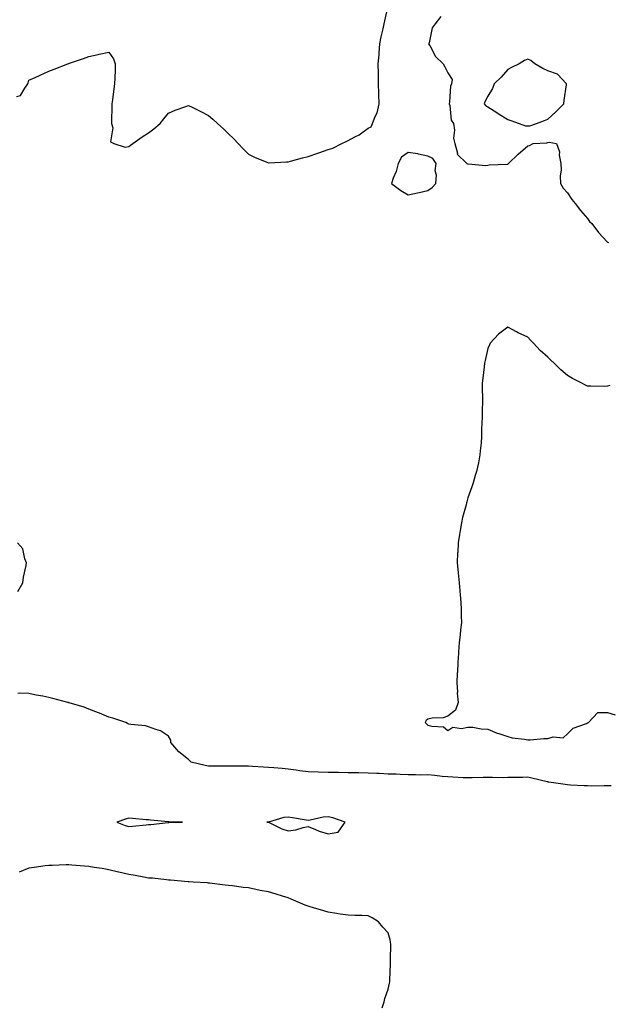
# Model space of a CAD drawing. Units: inches. Extents: x 950003 to 952643, y 7268858 to 7271498.
# Drawn here: x 950343 to 950638, y 7270481 to 7270974 of the extents above; entities that cross this region are included whole.
import ezdxf

# ---------------------------------------------------------------- set-up
doc = ezdxf.new("R2010")
doc.units = ezdxf.units.IN
doc.header["$MEASUREMENT"] = 0
doc.layers.add('Contour_95007268', color=7, linetype='Continuous', true_color=0xd48735)

msp = doc.modelspace()

# ---------------------------------------------------------------- linework, layer by layer
at = {"layer": 'Contour_95007268'}
for points in [[(950341.74, 7270935.61, 3192), (950343.86, 7270936.11, 3192), (950345.9, 7270939.77, 3192), (950347.49, 7270941.92, 3192), (950347.61, 7270942.36, 3192), (950348.05, 7270943.65, 3192), (950351.19, 7270945.06, 3192), (950353.74, 7270946.23, 3192), (950358.05, 7270948.15, 3192), (950360.72, 7270949.25, 3192), (950367.48, 7270951.92, 3192), (950367.89, 7270952.08, 3192), (950368.05, 7270952.13, 3192), (950368.38, 7270952.25, 3192), (950375.32, 7270954.65, 3192), (950378.05, 7270955.61, 3192), (950382.69, 7270956.56, 3192), (950383.31, 7270956.66, 3192), (950388.05, 7270957.72, 3192), (950390.47, 7270954.34, 3192), (950391.31, 7270951.92, 3192), (950391.23, 7270948.74, 3192), (950391.02, 7270944.89, 3192), (950390.95, 7270941.92, 3192), (950390.55, 7270939.42, 3192), (950389.92, 7270933.8, 3192), (950389.65, 7270931.92, 3192), (950389.63, 7270930.34, 3192), (950389.5, 7270923.37, 3192), (950389.49, 7270921.92, 3192), (950390.17, 7270919.8, 3192), (950388.9, 7270912.77, 3192), (950390.65, 7270911.92, 3192), (950396.26, 7270910.13, 3192), (950398.05, 7270910.44, 3192), (950398.89, 7270911.08, 3192), (950400.09, 7270911.92, 3192), (950404.72, 7270915.25, 3192), (950408.05, 7270917.32, 3192), (950410.64, 7270919.33, 3192), (950413.79, 7270921.92, 3192), (950415.63, 7270924.34, 3192), (950418.05, 7270927.14, 3192), (950421.34, 7270928.63, 3192), (950426.62, 7270930.49, 3192), (950428.05, 7270931.05, 3192), (950429.8, 7270930.17, 3192), (950434.12, 7270927.99, 3192), (950438.05, 7270926.01, 3192), (950440.25, 7270924.12, 3192), (950442.57, 7270921.92, 3192), (950445.49, 7270919.36, 3192), (950448.05, 7270916.83, 3192), (950450.53, 7270914.4, 3192), (950452.86, 7270911.92, 3192), (950455.38, 7270909.25, 3192), (950458.05, 7270906.69, 3192), (950461.18, 7270905.05, 3192), (950467.31, 7270902.66, 3192), (950468.05, 7270902.34, 3192), (950468.45, 7270902.32, 3192), (950477.17, 7270902.8, 3192), (950478.05, 7270902.77, 3192), (950479.2, 7270903.07, 3192), (950485.14, 7270904.83, 3192), (950488.05, 7270905.53, 3192), (950492.87, 7270907.1, 3192), (950493.43, 7270907.3, 3192), (950498.05, 7270908.89, 3192), (950500.32, 7270909.65, 3192), (950504.86, 7270911.92, 3192), (950507.03, 7270912.94, 3192), (950508.05, 7270913.42, 3192), (950511.45, 7270915.32, 3192), (950513.59, 7270916.38, 3192), (950518.05, 7270919.64, 3192), (950519.57, 7270920.4, 3192), (950520.33, 7270921.92, 3192), (950521.62, 7270925.49, 3192), (950522.62, 7270927.35, 3192), (950523.56, 7270931.92, 3192), (950523.43, 7270936.54, 3192), (950523.34, 7270937.21, 3192), (950523.23, 7270941.92, 3192), (950523.2, 7270946.77, 3192), (950523.19, 7270947.06, 3192), (950523.15, 7270951.92, 3192), (950523.52, 7270956.45, 3192), (950523.57, 7270957.44, 3192), (950523.92, 7270961.92, 3192), (950524.61, 7270965.36, 3192), (950525.56, 7270969.43, 3192), (950526.09, 7270971.92, 3192), (950526.51, 7270973.46, 3192), (950528.05, 7270980.88, 3192)], [(950554.44, 7270975.53, 3192), (950551.62, 7270971.92, 3192), (950550.09, 7270969.88, 3192), (950548.62, 7270962.49, 3192), (950548.39, 7270961.92, 3192), (950548.97, 7270961, 3192), (950551.76, 7270955.63, 3192), (950555.71, 7270951.92, 3192), (950556.48, 7270950.35, 3192), (950558.05, 7270947.35, 3192), (950560.11, 7270943.98, 3192), (950559.88, 7270941.92, 3192), (950559.28, 7270940.69, 3192), (950558.91, 7270932.78, 3192), (950558.68, 7270931.92, 3192), (950559, 7270930.97, 3192), (950559.73, 7270923.6, 3192), (950560.85, 7270921.92, 3192), (950561.28, 7270918.69, 3192), (950560.81, 7270914.68, 3192), (950561.49, 7270911.92, 3192), (950562.82, 7270907.15, 3192), (950562.75, 7270906.62, 3192), (950567.59, 7270901.92, 3192), (950567.92, 7270901.79, 3192), (950568.05, 7270901.8, 3192), (950568.16, 7270901.81, 3192), (950577.11, 7270900.98, 3192), (950578.05, 7270901.06, 3192), (950578.76, 7270901.21, 3192), (950587.78, 7270901.65, 3192), (950588.05, 7270901.69, 3192), (950588.22, 7270901.75, 3192), (950588.41, 7270901.92, 3192), (950593.29, 7270906.68, 3192), (950598.05, 7270910.88, 3192), (950598.98, 7270910.99, 3192), (950600.72, 7270911.92, 3192), (950607.61, 7270912.36, 3192), (950608.05, 7270912.45, 3192), (950608.84, 7270912.71, 3192), (950612.52, 7270911.92, 3192), (950613.9, 7270907.77, 3192), (950613.84, 7270906.13, 3192), (950614.65, 7270901.92, 3192), (950614.83, 7270898.7, 3192), (950614.36, 7270895.61, 3192), (950614.49, 7270891.92, 3192), (950615.78, 7270889.65, 3192), (950618.05, 7270887.24, 3192), (950620.1, 7270883.97, 3192), (950621.86, 7270881.92, 3192), (950624.58, 7270878.45, 3192), (950628.05, 7270874.39, 3192), (950629.09, 7270872.96, 3192), (950630.12, 7270871.92, 3192), (950633.58, 7270867.45, 3192), (950638.05, 7270862.58, 3192), (950638.56, 7270862.43, 3192)], [(950639.25, 7270790.72, 3192), (950638.05, 7270790.31, 3192), (950636.43, 7270790.3, 3192), (950629.61, 7270790.36, 3192), (950628.05, 7270790.35, 3192), (950626.98, 7270790.85, 3192), (950625.16, 7270791.92, 3192), (950620.44, 7270794.31, 3192), (950618.05, 7270795.72, 3192), (950614.62, 7270798.49, 3192), (950611.26, 7270801.92, 3192), (950609.58, 7270803.45, 3192), (950608.05, 7270804.97, 3192), (950604.37, 7270808.24, 3192), (950601.01, 7270811.92, 3192), (950599.52, 7270813.39, 3192), (950598.05, 7270814.93, 3192), (950593.24, 7270817.11, 3192), (950592.39, 7270817.58, 3192), (950588.05, 7270819.9, 3192), (950583.47, 7270816.5, 3192), (950579.25, 7270811.92, 3192), (950578.82, 7270811.15, 3192), (950578.05, 7270809.22, 3192), (950576.75, 7270803.22, 3192), (950576.47, 7270801.92, 3192), (950576.24, 7270800.11, 3192), (950575.55, 7270794.42, 3192), (950575.23, 7270791.92, 3192), (950575.23, 7270789.1, 3192), (950575.35, 7270784.62, 3192), (950575.34, 7270781.92, 3192), (950575.25, 7270779.12, 3192), (950575.19, 7270774.78, 3192), (950575.07, 7270771.92, 3192), (950574.92, 7270768.79, 3192), (950574.84, 7270765.13, 3192), (950574.66, 7270761.92, 3192), (950574.17, 7270758.04, 3192), (950573.97, 7270756, 3192), (950573.41, 7270751.92, 3192), (950572.31, 7270747.66, 3192), (950571.74, 7270745.61, 3192), (950570.74, 7270741.92, 3192), (950570.04, 7270739.93, 3192), (950568.05, 7270734.36, 3192), (950567.49, 7270732.48, 3192), (950567.36, 7270731.92, 3192), (950567.12, 7270730.99, 3192), (950565.44, 7270724.53, 3192), (950564.8, 7270721.92, 3192), (950564.16, 7270718.03, 3192), (950563.86, 7270716.11, 3192), (950563.2, 7270711.92, 3192), (950562.95, 7270707.02, 3192), (950562.93, 7270706.8, 3192), (950562.67, 7270701.92, 3192), (950563.17, 7270697.04, 3192), (950563.19, 7270696.78, 3192), (950563.65, 7270691.92, 3192), (950564.01, 7270687.88, 3192), (950564.15, 7270685.82, 3192), (950564.49, 7270681.92, 3192), (950564.62, 7270678.49, 3192), (950564.7, 7270675.27, 3192), (950564.85, 7270671.92, 3192), (950564.42, 7270668.29, 3192), (950564.16, 7270665.81, 3192), (950563.7, 7270661.92, 3192), (950563.35, 7270657.22, 3192), (950563.34, 7270656.63, 3192), (950562.99, 7270651.92, 3192), (950562.84, 7270647.13, 3192), (950562.75, 7270646.62, 3192), (950562.55, 7270641.92, 3192), (950562.84, 7270637.13, 3192), (950562.75, 7270636.62, 3192), (950563.25, 7270631.92, 3192), (950561.91, 7270628.06, 3192), (950558.05, 7270625.08, 3192), (950555.74, 7270624.23, 3192), (950550.09, 7270623.96, 3192), (950548.05, 7270623.49, 3192), (950547.15, 7270622.82, 3192), (950546.71, 7270621.92, 3192), (950547.36, 7270621.23, 3192), (950548.05, 7270620.61, 3192), (950550.01, 7270619.96, 3192), (950555.81, 7270619.68, 3192), (950558.05, 7270617.89, 3192), (950560.5, 7270619.47, 3192), (950564.93, 7270618.8, 3192), (950568.05, 7270619.53, 3192), (950570.51, 7270619.46, 3192), (950574.77, 7270618.64, 3192), (950578.05, 7270618.59, 3192), (950582.72, 7270616.59, 3192), (950583.62, 7270616.35, 3192), (950588.05, 7270614.86, 3192), (950590.3, 7270614.17, 3192), (950596.44, 7270613.53, 3192), (950598.05, 7270613.17, 3192), (950599.35, 7270613.22, 3192), (950606.12, 7270613.85, 3192), (950608.05, 7270613.92, 3192), (950610.8, 7270614.67, 3192), (950615.74, 7270614.23, 3192), (950618.05, 7270616.12, 3192), (950620.91, 7270619.06, 3192), (950627.52, 7270621.39, 3192), (950628.05, 7270621.67, 3192), (950628.26, 7270621.71, 3192), (950628.44, 7270621.92, 3192), (950633.16, 7270626.81, 3192), (950638.05, 7270626.8, 3192), (950641.89, 7270625.76, 3192)], [(950342.47, 7270687.5, 3192), (950344.93, 7270691.92, 3192), (950345.24, 7270694.73, 3192), (950346.68, 7270700.55, 3192), (950346.88, 7270701.92, 3192), (950346.03, 7270703.94, 3192), (950344.98, 7270708.85, 3192), (950342.32, 7270711.92, 3192)], [(950639.9, 7270590.07, 3192), (950638.05, 7270590.16, 3192), (950636.33, 7270590.2, 3192), (950629.93, 7270590.04, 3192), (950628.05, 7270590.07, 3192), (950626.34, 7270590.21, 3192), (950619.51, 7270590.46, 3192), (950618.05, 7270590.56, 3192), (950616.85, 7270590.72, 3192), (950608.61, 7270591.92, 3192), (950608.17, 7270592.04, 3192), (950608.05, 7270592.07, 3192), (950607.86, 7270592.11, 3192), (950600.11, 7270593.98, 3192), (950598.05, 7270594.4, 3192), (950595.66, 7270594.31, 3192), (950590.44, 7270594.31, 3192), (950588.05, 7270594.23, 3192), (950585.76, 7270594.21, 3192), (950580.45, 7270594.32, 3192), (950578.05, 7270594.29, 3192), (950575.73, 7270594.24, 3192), (950570.27, 7270594.14, 3192), (950568.05, 7270594.09, 3192), (950565.76, 7270594.21, 3192), (950560.59, 7270594.46, 3192), (950558.05, 7270594.6, 3192), (950555.1, 7270594.87, 3192), (950551.44, 7270595.31, 3192), (950548.05, 7270595.59, 3192), (950544.43, 7270595.54, 3192), (950541.8, 7270595.67, 3192), (950538.05, 7270595.64, 3192), (950534.19, 7270595.78, 3192), (950532.03, 7270595.9, 3192), (950528.05, 7270596.05, 3192), (950523.71, 7270596.26, 3192), (950522.45, 7270596.32, 3192), (950518.05, 7270596.54, 3192), (950513.39, 7270596.58, 3192), (950512.76, 7270596.63, 3192), (950508.05, 7270596.66, 3192), (950503.23, 7270596.74, 3192), (950502.88, 7270596.75, 3192), (950498.05, 7270596.83, 3192), (950493.09, 7270596.96, 3192), (950493.01, 7270596.96, 3192), (950488.05, 7270597.09, 3192), (950483.82, 7270597.69, 3192), (950482, 7270597.97, 3192), (950478.05, 7270598.56, 3192), (950474.96, 7270598.83, 3192), (950470.82, 7270599.15, 3192), (950468.05, 7270599.39, 3192), (950465.65, 7270599.52, 3192), (950460.11, 7270599.86, 3192), (950458.05, 7270599.98, 3192), (950456.17, 7270600.04, 3192), (950450.01, 7270599.96, 3192), (950448.05, 7270600.02, 3192), (950446.19, 7270600.06, 3192), (950439.96, 7270600.01, 3192), (950438.05, 7270600.05, 3192), (950436.44, 7270600.31, 3192), (950429.28, 7270601.92, 3192), (950428.74, 7270602.61, 3192), (950428.05, 7270603.31, 3192), (950423.24, 7270607.11, 3192), (950419.22, 7270611.92, 3192), (950419.19, 7270613.06, 3192), (950418.05, 7270615.02, 3192), (950413.9, 7270617.77, 3192), (950411.64, 7270618.33, 3192), (950408.05, 7270619.76, 3192), (950406.38, 7270620.25, 3192), (950399.16, 7270620.81, 3192), (950398.05, 7270621.04, 3192), (950397.43, 7270621.3, 3192), (950396.55, 7270621.92, 3192), (950390.1, 7270623.97, 3192), (950388.05, 7270624.5, 3192), (950383.48, 7270626.49, 3192), (950382.9, 7270626.77, 3192), (950378.05, 7270628.53, 3192), (950375.65, 7270629.52, 3192), (950368.26, 7270631.71, 3192), (950368.05, 7270631.79, 3192), (950367.94, 7270631.81, 3192), (950367.45, 7270631.92, 3192), (950360.03, 7270633.9, 3192), (950358.05, 7270634.34, 3192), (950354.97, 7270635, 3192), (950351.69, 7270635.56, 3192), (950348.05, 7270636.43, 3192), (950343.44, 7270636.53, 3192), (950342.49, 7270636.36, 3192)], [(950525.01, 7270478.88, 3193), (950526.02, 7270481.92, 3193), (950526.4, 7270483.57, 3193), (950528.05, 7270488.3, 3193), (950528.79, 7270491.18, 3193), (950528.9, 7270491.92, 3193), (950528.98, 7270492.85, 3193), (950529.22, 7270500.75, 3193), (950529.33, 7270501.92, 3193), (950529.24, 7270503.11, 3193), (950529.37, 7270510.6, 3193), (950529.29, 7270511.92, 3193), (950529.14, 7270513.01, 3193), (950528.05, 7270516.42, 3193), (950525.45, 7270519.32, 3193), (950523.19, 7270521.92, 3193), (950520.15, 7270524.02, 3193), (950518.05, 7270525.03, 3193), (950514.87, 7270525.1, 3193), (950511.34, 7270525.21, 3193), (950508.05, 7270525.29, 3193), (950504.07, 7270525.9, 3193), (950502.23, 7270526.1, 3193), (950498.05, 7270526.81, 3193), (950494.12, 7270527.99, 3193), (950491.1, 7270528.87, 3193), (950488.05, 7270529.77, 3193), (950486.44, 7270530.31, 3193), (950483.04, 7270531.92, 3193), (950479.56, 7270533.43, 3193), (950478.05, 7270533.97, 3193), (950475.12, 7270534.85, 3193), (950472.01, 7270535.88, 3193), (950468.05, 7270536.96, 3193), (950463.87, 7270537.74, 3193), (950461.73, 7270538.24, 3193), (950458.05, 7270538.97, 3193), (950455.38, 7270539.25, 3193), (950450.02, 7270539.95, 3193), (950448.05, 7270540.16, 3193), (950446.44, 7270540.31, 3193), (950438.61, 7270541.36, 3193), (950438.05, 7270541.42, 3193), (950437.59, 7270541.46, 3193), (950430.38, 7270541.92, 3193), (950428.19, 7270542.06, 3193), (950428.05, 7270542.06, 3193), (950427.9, 7270542.07, 3193), (950419, 7270542.87, 3193), (950418.05, 7270542.91, 3193), (950416.97, 7270543, 3193), (950409.92, 7270543.79, 3193), (950408.05, 7270543.95, 3193), (950405.62, 7270544.35, 3193), (950401.34, 7270545.21, 3193), (950398.05, 7270545.69, 3193), (950393.17, 7270546.8, 3193), (950392.97, 7270546.84, 3193), (950388.05, 7270548.01, 3193), (950384.79, 7270548.66, 3193), (950380.77, 7270549.2, 3193), (950378.05, 7270549.68, 3193), (950375.93, 7270549.8, 3193), (950369.54, 7270550.43, 3193), (950368.05, 7270550.51, 3193), (950366.67, 7270550.54, 3193), (950359.74, 7270550.23, 3193), (950358.05, 7270550.26, 3193), (950356.13, 7270550, 3193), (950350.71, 7270549.26, 3193), (950348.05, 7270548.91, 3193), (950343.11, 7270546.86, 3193)]]:
    msp.add_polyline3d(points, dxfattribs=at)
for points in [[(950598.05, 7270920.76, 3193), (950599.06, 7270920.91, 3193), (950602.44, 7270921.92, 3193), (950606.52, 7270923.45, 3193), (950608.05, 7270924.11, 3193), (950612.08, 7270927.89, 3193), (950616.21, 7270931.92, 3193), (950616.26, 7270933.71, 3193), (950617.55, 7270941.42, 3193), (950617.57, 7270941.92, 3193), (950612.92, 7270946.79, 3193), (950608.05, 7270948.46, 3193), (950605.65, 7270949.52, 3193), (950601.57, 7270951.92, 3193), (950599.66, 7270953.53, 3193), (950598.05, 7270954.19, 3193), (950596.44, 7270953.53, 3193), (950593.7, 7270951.92, 3193), (950589.99, 7270949.98, 3193), (950588.05, 7270949.02, 3193), (950584.79, 7270945.18, 3193), (950581.31, 7270941.92, 3193), (950580.39, 7270939.58, 3193), (950578.05, 7270935.63, 3193), (950576.71, 7270933.26, 3193), (950576.17, 7270931.92, 3193), (950576.98, 7270930.85, 3193), (950578.05, 7270930.27, 3193), (950582.51, 7270927.46, 3193), (950583.17, 7270927.04, 3193), (950588.05, 7270924.03, 3193), (950589.61, 7270923.48, 3193), (950593.83, 7270921.92, 3193), (950596.97, 7270920.84, 3193)], [(950548.05, 7270888.39, 3192), (950550.11, 7270889.86, 3192), (950551.99, 7270891.92, 3192), (950552.3, 7270896.17, 3192), (950551.62, 7270898.35, 3192), (950552.24, 7270901.92, 3192), (950550.56, 7270904.43, 3192), (950548.05, 7270905.59, 3192), (950543.26, 7270906.71, 3192), (950542.97, 7270906.84, 3192), (950538.05, 7270907.49, 3192), (950534.77, 7270905.2, 3192), (950533.13, 7270901.92, 3192), (950532.05, 7270897.92, 3192), (950530.68, 7270894.55, 3192), (950529.8, 7270891.92, 3192), (950534.49, 7270888.36, 3192), (950538.05, 7270886.28, 3192), (950542.74, 7270887.23, 3192), (950543.56, 7270887.43, 3192)], [(950418.05, 7270571.75, 3193), (950418.22, 7270571.75, 3193), (950425.05, 7270571.92, 3193), (950418.16, 7270572.03, 3193), (950418.05, 7270572.04, 3193), (950417.91, 7270572.06, 3193), (950409, 7270572.87, 3193), (950408.05, 7270573.02, 3193), (950406.87, 7270573.1, 3193), (950399.92, 7270573.79, 3193), (950398.05, 7270573.89, 3193), (950396.5, 7270573.47, 3193), (950392.11, 7270571.92, 3193), (950396.34, 7270570.21, 3193), (950398.05, 7270569.75, 3193), (950400.03, 7270569.94, 3193), (950406.78, 7270570.65, 3193), (950408.05, 7270570.77, 3193), (950409.19, 7270570.78, 3193), (950417.88, 7270571.75, 3193)], [(950498.05, 7270566.1, 3193), (950503.05, 7270566.92, 3193), (950506.62, 7270571.92, 3193), (950500.3, 7270574.17, 3193), (950498.05, 7270574.66, 3193), (950495.54, 7270574.43, 3193), (950489.03, 7270572.9, 3193), (950488.05, 7270572.78, 3193), (950487, 7270572.97, 3193), (950480.2, 7270574.07, 3193), (950478.05, 7270574.49, 3193), (950475.72, 7270574.25, 3193), (950468.08, 7270571.95, 3193), (950468.02, 7270571.95, 3193), (950467.28, 7270571.92, 3193), (950468.01, 7270571.88, 3193), (950468.12, 7270571.85, 3193), (950474.76, 7270568.63, 3193), (950478.05, 7270567.66, 3193), (950481.81, 7270568.16, 3193), (950485.46, 7270569.33, 3193), (950488.05, 7270569.82, 3193), (950491.65, 7270568.32, 3193), (950493.48, 7270567.35, 3193)]]:
    msp.add_polyline3d(points, close=True, dxfattribs=at)

doc.saveas('drawing.dxf')
